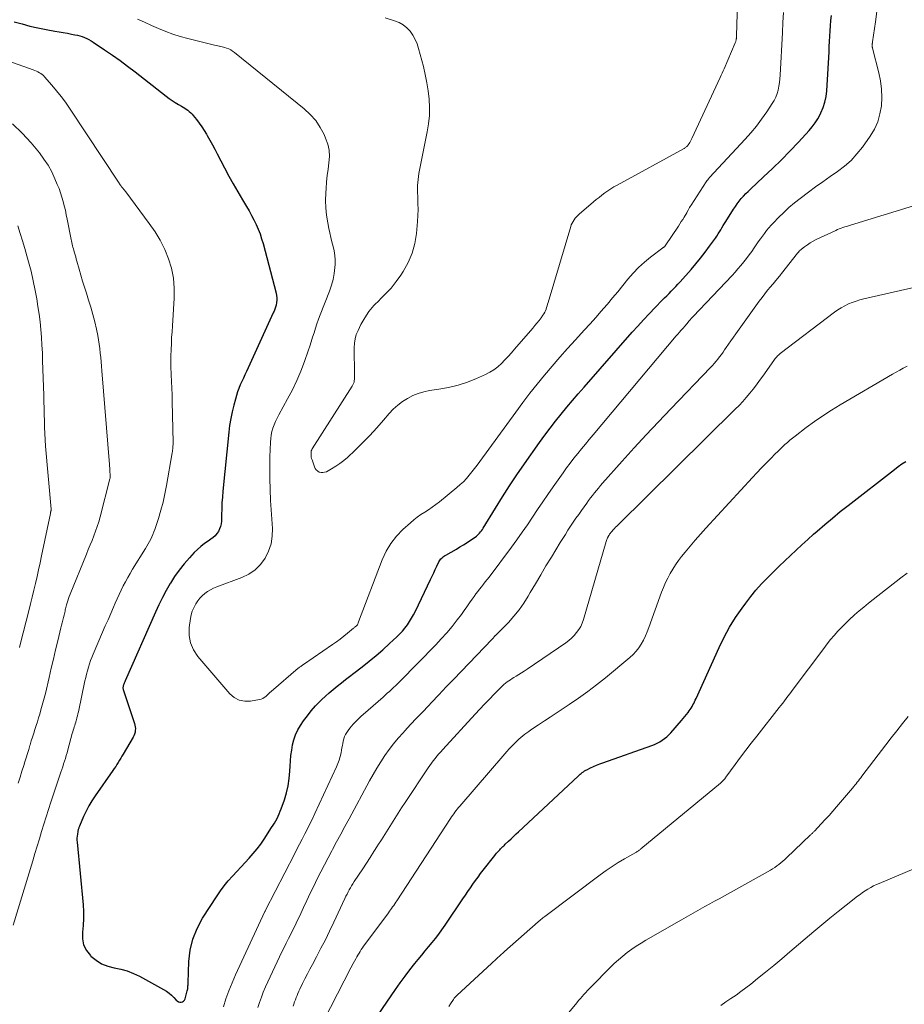
# Model space of a CAD drawing. Units: feet. Extents: x 2060000 to 2063931, y 550000 to 555000.
# Drawn here: x 2060291 to 2060432, y 551437 to 551595 of the extents above; entities that cross this region are included whole.
import ezdxf

# ---------------------------------------------------------------- set-up
doc = ezdxf.new("R2010")
doc.units = ezdxf.units.FT
doc.header["$LTSCALE"] = 100
doc.header["$MEASUREMENT"] = 0
doc.layers.add('CONTOUR INDEX', color=32, linetype='Continuous', lineweight=25)
doc.layers.add('CONTOUR INTERMEDIATE', color=40, linetype='Continuous', lineweight=15)

msp = doc.modelspace()

# ---------------------------------------------------------------- linework, layer by layer
at = {"layer": 'CONTOUR INDEX', "flags": 128}
for points, elevation in [([(2060289.83, 551594.85), (2060291.09, 551594.49), (2060292.37, 551594.16), (2060293.65, 551593.87), (2060294.94, 551593.62), (2060296.36, 551593.36), (2060297.03, 551593.24), (2060297.7, 551593.12), (2060298.36, 551593), (2060299.03, 551592.87), (2060299.58, 551592.77), (2060299.97, 551592.68), (2060300.35, 551592.58), (2060300.73, 551592.46), (2060301.1, 551592.32), (2060301.46, 551592.15), (2060301.81, 551591.98), (2060302.15, 551591.78), (2060302.49, 551591.57), (2060304.33, 551590.34), (2060305.57, 551589.49), (2060306.8, 551588.63), (2060308.01, 551587.73), (2060309.2, 551586.82), (2060314.19, 551582.9), (2060314.66, 551582.55), (2060315.14, 551582.21), (2060315.64, 551581.89), (2060316.15, 551581.59), (2060316.64, 551581.31), (2060316.91, 551581.15), (2060317.17, 551580.99), (2060317.42, 551580.82), (2060317.67, 551580.65), (2060317.9, 551580.46), (2060318.13, 551580.25), (2060318.34, 551580.04), (2060318.54, 551579.81), (2060319.05, 551579.16), (2060319.49, 551578.59), (2060319.9, 551578.01), (2060320.29, 551577.41), (2060320.66, 551576.8), (2060320.77, 551576.59), (2060321.18, 551575.86), (2060321.59, 551575.12), (2060321.98, 551574.39), (2060322.37, 551573.65), (2060323.54, 551571.4), (2060324.23, 551570.11), (2060324.94, 551568.83), (2060325.66, 551567.57), (2060326.41, 551566.31), (2060327.08, 551565.21), (2060327.49, 551564.51), (2060327.89, 551563.8), (2060328.26, 551563.07), (2060328.61, 551562.33), (2060328.93, 551561.58), (2060329.23, 551560.82), (2060329.48, 551560.05), (2060329.71, 551559.27), (2060331.79, 551551.33), (2060331.86, 551550.96), (2060331.9, 551550.59), (2060331.9, 551550.21), (2060331.86, 551549.84), (2060331.79, 551549.42), (2060331.76, 551549.25), (2060331.72, 551549.09), (2060331.66, 551548.93), (2060331.61, 551548.77), (2060331.54, 551548.62), (2060331.48, 551548.46), (2060331.41, 551548.3), (2060331.34, 551548.15), (2060327.06, 551538.78), (2060326.81, 551538.23), (2060326.56, 551537.69), (2060326.32, 551537.14), (2060326.07, 551536.6), (2060325.85, 551536.04), (2060325.63, 551535.49), (2060325.45, 551534.92), (2060325.28, 551534.35), (2060325.02, 551533.37), (2060324.76, 551532.29), (2060324.53, 551531.21), (2060324.36, 551530.12), (2060324.22, 551529.03), (2060323.28, 551519.57), (2060323.19, 551518.62), (2060323.13, 551517.68), (2060323.09, 551516.73), (2060323.06, 551515.78), (2060323.04, 551514.77), (2060323, 551514.34), (2060322.91, 551513.92), (2060322.76, 551513.52), (2060322.57, 551513.13), (2060322.32, 551512.77), (2060322.04, 551512.43), (2060321.72, 551512.14), (2060321.37, 551511.88), (2060320.9, 551511.57), (2060320.31, 551511.16), (2060319.74, 551510.71), (2060319.21, 551510.23), (2060318.7, 551509.72), (2060317.93, 551508.9), (2060317.09, 551507.93), (2060316.28, 551506.93), (2060315.55, 551505.88), (2060314.86, 551504.8), (2060314.85, 551504.78), (2060314.2, 551503.66), (2060313.59, 551502.52), (2060313.02, 551501.35), (2060312.47, 551500.18), (2060307.61, 551489.14), (2060307.56, 551489.02), (2060307.5, 551488.89), (2060307.45, 551488.77), (2060307.4, 551488.64), (2060307.36, 551488.52), (2060307.34, 551488.45), (2060307.32, 551488.38), (2060307.3, 551488.32), (2060307.29, 551488.25), (2060307.28, 551488.18), (2060307.27, 551488.08), (2060307.27, 551487.98), (2060307.29, 551487.89), (2060307.31, 551487.79), (2060309.1, 551482.35), (2060309.18, 551482.07), (2060309.23, 551481.79), (2060309.25, 551481.5), (2060309.24, 551481.21), (2060309.2, 551480.92), (2060309.13, 551480.64), (2060309.03, 551480.37), (2060308.9, 551480.11), (2060307.3, 551477.4), (2060307.11, 551477.07), (2060306.91, 551476.75), (2060306.71, 551476.42), (2060306.51, 551476.09), (2060306.3, 551475.77), (2060306.1, 551475.45), (2060305.88, 551475.13), (2060305.67, 551474.81), (2060302.81, 551470.71), (2060302.29, 551469.91), (2060301.81, 551469.1), (2060301.37, 551468.25), (2060300.97, 551467.39), (2060300.3, 551465.84), (2060300.26, 551465.74), (2060300.22, 551465.64), (2060300.18, 551465.53), (2060300.14, 551465.43), (2060300.11, 551465.32), (2060300.08, 551465.21), (2060300.06, 551465.1), (2060300.03, 551464.99), (2060299.96, 551464.59), (2060299.92, 551464.27), (2060299.9, 551463.96), (2060299.9, 551463.64), (2060299.92, 551463.32), (2060300.87, 551453.26), (2060300.94, 551452.16), (2060300.95, 551451.05), (2060300.89, 551449.95), (2060300.77, 551448.85), (2060300.78, 551447.8), (2060300.97, 551446.82), (2060301.42, 551445.93), (2060302.06, 551445.1), (2060302.13, 551445.03), (2060302.96, 551444.36), (2060303.85, 551443.81), (2060304.83, 551443.43), (2060305.86, 551443.17), (2060306.92, 551442.95), (2060307.96, 551442.65), (2060308.96, 551442.26), (2060309.93, 551441.79), (2060313.78, 551439.69), (2060314.23, 551439.41), (2060314.65, 551439.11), (2060315.04, 551438.77), (2060315.4, 551438.39), (2060315.77, 551437.98), (2060315.95, 551437.83), (2060316.14, 551437.71), (2060316.36, 551437.66), (2060316.59, 551437.64), (2060316.81, 551437.71), (2060316.99, 551437.81), (2060317.12, 551437.96), (2060317.22, 551438.16), (2060317.58, 551439.48), (2060317.61, 551439.64), (2060317.64, 551439.79), (2060317.66, 551439.94), (2060317.67, 551440.1), (2060317.68, 551440.25), (2060317.69, 551440.41), (2060317.69, 551440.57), (2060317.7, 551440.72), (2060317.83, 551444.17), (2060318.05, 551446), (2060318.45, 551447.77), (2060319.14, 551449.46), (2060320.01, 551451.09), (2060322.34, 551454.68), (2060322.91, 551455.51), (2060323.51, 551456.31), (2060324.15, 551457.09), (2060324.81, 551457.84), (2060324.87, 551457.9), (2060325.53, 551458.61), (2060326.19, 551459.32), (2060326.85, 551460.03), (2060327.51, 551460.74), (2060328.15, 551461.46), (2060328.77, 551462.21), (2060329.34, 551462.99), (2060329.89, 551463.79), (2060331.09, 551465.64), (2060331.32, 551466), (2060331.54, 551466.36), (2060331.75, 551466.73), (2060331.95, 551467.1), (2060332.14, 551467.48), (2060332.32, 551467.86), (2060332.48, 551468.26), (2060332.63, 551468.65), (2060333.14, 551470.08), (2060333.48, 551471.2), (2060333.76, 551472.34), (2060333.92, 551473.49), (2060334.02, 551474.66), (2060334.06, 551475.49), (2060334.11, 551476.35), (2060334.18, 551477.21), (2060334.3, 551478.06), (2060334.44, 551478.9), (2060334.65, 551479.73), (2060334.92, 551480.53), (2060335.29, 551481.29), (2060335.72, 551482.02), (2060336.22, 551482.75), (2060336.81, 551483.58), (2060337.44, 551484.38), (2060338.12, 551485.14), (2060338.83, 551485.87), (2060339.1, 551486.13), (2060339.71, 551486.7), (2060340.33, 551487.26), (2060340.97, 551487.8), (2060341.61, 551488.33), (2060342.27, 551488.84), (2060342.93, 551489.36), (2060343.59, 551489.87), (2060344.25, 551490.38), (2060345.6, 551491.41), (2060346.73, 551492.3), (2060347.85, 551493.21), (2060348.93, 551494.16), (2060350, 551495.13), (2060351.17, 551496.24), (2060351.62, 551496.68), (2060352.05, 551497.14), (2060352.45, 551497.63), (2060352.84, 551498.13), (2060353.19, 551498.66), (2060353.52, 551499.19), (2060353.83, 551499.75), (2060354.12, 551500.31), (2060356.57, 551505.44), (2060356.82, 551505.96), (2060357.07, 551506.49), (2060357.32, 551507.01), (2060357.57, 551507.54), (2060357.89, 551508.23), (2060357.98, 551508.41), (2060358.09, 551508.57), (2060358.21, 551508.72), (2060358.35, 551508.86), (2060358.5, 551508.99), (2060358.65, 551509.11), (2060358.81, 551509.23), (2060358.98, 551509.33), (2060360.69, 551510.3), (2060361.27, 551510.64), (2060361.85, 551510.99), (2060362.42, 551511.35), (2060362.98, 551511.73), (2060363.69, 551512.2), (2060363.89, 551512.35), (2060364.08, 551512.5), (2060364.25, 551512.67), (2060364.42, 551512.85), (2060364.58, 551513.04), (2060364.72, 551513.24), (2060364.86, 551513.44), (2060365, 551513.65), (2060366.95, 551516.86), (2060368.07, 551518.66), (2060369.21, 551520.45), (2060370.4, 551522.21), (2060371.6, 551523.96), (2060374.01, 551527.37), (2060374.85, 551528.53), (2060375.7, 551529.68), (2060376.58, 551530.8), (2060377.47, 551531.92), (2060378.38, 551533.02), (2060379.29, 551534.11), (2060380.22, 551535.2), (2060381.16, 551536.27), (2060388.86, 551545.05), (2060389.76, 551546.06), (2060390.67, 551547.05), (2060391.59, 551548.03), (2060392.52, 551549), (2060393.69, 551550.2), (2060394.05, 551550.56), (2060394.41, 551550.92), (2060394.77, 551551.29), (2060395.13, 551551.65), (2060395.49, 551552.01), (2060395.85, 551552.38), (2060396.19, 551552.75), (2060396.54, 551553.13), (2060398.29, 551555.12), (2060399.06, 551556.03), (2060399.82, 551556.96), (2060400.55, 551557.9), (2060401.25, 551558.86), (2060402.19, 551560.17), (2060402.41, 551560.49), (2060402.63, 551560.82), (2060402.84, 551561.15), (2060403.05, 551561.48), (2060403.25, 551561.81), (2060403.46, 551562.15), (2060403.67, 551562.48), (2060403.87, 551562.82), (2060405.11, 551564.8), (2060405.4, 551565.24), (2060405.7, 551565.67), (2060406.02, 551566.09), (2060406.35, 551566.5), (2060406.7, 551566.89), (2060407.05, 551567.28), (2060407.43, 551567.65), (2060407.81, 551568.01), (2060409.93, 551569.96), (2060411.36, 551571.31), (2060412.77, 551572.69), (2060414.14, 551574.09), (2060415.49, 551575.53), (2060417.22, 551577.4), (2060417.72, 551578), (2060418.19, 551578.62), (2060418.6, 551579.29), (2060418.98, 551579.98), (2060419.1, 551580.23), (2060419.46, 551581.08), (2060419.74, 551581.95), (2060419.92, 551582.84), (2060420.03, 551583.76), (2060420.4, 551590.04), (2060420.45, 551590.87), (2060420.49, 551591.7), (2060420.53, 551592.54), (2060420.57, 551593.37), (2060420.62, 551594.2), (2060420.7, 551595.03), (2060420.82, 551595.85)], 800), ([(2060345.98, 551432.42), (2060350.95, 551439.68), (2060351.69, 551440.74), (2060352.46, 551441.79), (2060353.24, 551442.82), (2060354.05, 551443.83), (2060354.59, 551444.5), (2060355.14, 551445.17), (2060355.69, 551445.85), (2060356.24, 551446.52), (2060356.8, 551447.19), (2060357.34, 551447.87), (2060357.87, 551448.56), (2060358.38, 551449.26), (2060358.88, 551449.97), (2060361.74, 551454.22), (2060362.14, 551454.8), (2060362.54, 551455.39), (2060362.94, 551455.97), (2060363.34, 551456.56), (2060363.74, 551457.13), (2060364.16, 551457.71), (2060364.58, 551458.27), (2060365.01, 551458.83), (2060366.83, 551461.14), (2060366.98, 551461.32), (2060367.13, 551461.51), (2060367.29, 551461.69), (2060367.44, 551461.87), (2060367.53, 551461.96), (2060367.65, 551462.09), (2060367.77, 551462.22), (2060367.89, 551462.35), (2060368.02, 551462.47), (2060368.15, 551462.59), (2060368.28, 551462.72), (2060368.4, 551462.84), (2060368.53, 551462.96), (2060369.07, 551463.48), (2060369.46, 551463.85), (2060369.86, 551464.23), (2060370.26, 551464.61), (2060370.66, 551464.98), (2060380.2, 551473.89), (2060380.37, 551474.04), (2060380.53, 551474.18), (2060380.7, 551474.32), (2060380.87, 551474.46), (2060381.05, 551474.58), (2060381.23, 551474.71), (2060381.42, 551474.82), (2060381.61, 551474.92), (2060382.19, 551475.2), (2060382.67, 551475.44), (2060383.17, 551475.65), (2060383.67, 551475.85), (2060384.17, 551476.04), (2060392.03, 551478.79), (2060392.46, 551478.96), (2060392.87, 551479.16), (2060393.27, 551479.38), (2060393.66, 551479.63), (2060394.03, 551479.91), (2060394.39, 551480.2), (2060394.72, 551480.52), (2060395.04, 551480.85), (2060396.77, 551482.81), (2060397.05, 551483.13), (2060397.32, 551483.45), (2060397.58, 551483.78), (2060397.83, 551484.11), (2060397.99, 551484.33), (2060398.16, 551484.56), (2060398.31, 551484.8), (2060398.46, 551485.05), (2060398.6, 551485.3), (2060398.73, 551485.55), (2060398.86, 551485.81), (2060398.98, 551486.07), (2060399.1, 551486.33), (2060402.81, 551494.53), (2060403.61, 551496.16), (2060404.48, 551497.76), (2060405.44, 551499.31), (2060406.47, 551500.81), (2060407.05, 551501.61), (2060407.86, 551502.67), (2060408.7, 551503.7), (2060409.59, 551504.7), (2060410.52, 551505.66), (2060410.63, 551505.78), (2060411.52, 551506.66), (2060412.42, 551507.54), (2060413.33, 551508.41), (2060414.24, 551509.28), (2060415.15, 551510.14), (2060416.07, 551510.99), (2060417, 551511.83), (2060417.94, 551512.67), (2060418.48, 551513.16), (2060419.71, 551514.22), (2060420.94, 551515.27), (2060422.2, 551516.3), (2060423.47, 551517.3), (2060430.87, 551523.06), (2060431.47, 551523.51), (2060432.09, 551523.95), (2060432.73, 551524.35)], 820)]:
    msp.add_lwpolyline(points, dxfattribs=dict(at, elevation=elevation))
at = {"layer": 'CONTOUR INTERMEDIATE', "flags": 128}
for points, elevation in [([(2060349.26, 551595.48), (2060350.8, 551595), (2060351.51, 551594.7), (2060352.16, 551594.34), (2060352.74, 551593.86), (2060353.27, 551593.31), (2060353.72, 551592.67), (2060354.1, 551592.01), (2060354.4, 551591.31), (2060354.64, 551590.57), (2060355.41, 551587.65), (2060355.71, 551586.36), (2060355.97, 551585.06), (2060356.17, 551583.75), (2060356.32, 551582.44), (2060356.39, 551581.12), (2060356.37, 551579.81), (2060356.24, 551578.5), (2060356.02, 551577.2), (2060355.57, 551575.07), (2060355.35, 551574), (2060355.14, 551572.93), (2060354.94, 551571.86), (2060354.74, 551570.78), (2060354.7, 551570.52), (2060354.57, 551569.56), (2060354.48, 551568.6), (2060354.47, 551567.64), (2060354.5, 551566.67), (2060354.54, 551565.7), (2060354.55, 551564.74), (2060354.52, 551563.77), (2060354.45, 551562.8), (2060354.28, 551560.89), (2060354.01, 551559.28), (2060353.6, 551557.72), (2060352.96, 551556.24), (2060352.17, 551554.82), (2060351.79, 551554.23), (2060351.04, 551553.17), (2060350.23, 551552.15), (2060349.36, 551551.2), (2060348.43, 551550.29), (2060348.35, 551550.22), (2060347.48, 551549.33), (2060346.69, 551548.39), (2060346, 551547.36), (2060345.39, 551546.28), (2060344.93, 551545.35), (2060344.66, 551544.68), (2060344.45, 551544), (2060344.35, 551543.29), (2060344.31, 551542.57), (2060344.39, 551538.27), (2060344.38, 551538.02), (2060344.38, 551537.78), (2060344.36, 551537.54), (2060344.33, 551537.29), (2060344.29, 551537.06), (2060344.22, 551536.83), (2060344.12, 551536.61), (2060344.01, 551536.4), (2060337.6, 551526.35), (2060337.56, 551526.29), (2060337.53, 551526.22), (2060337.5, 551526.16), (2060337.47, 551526.09), (2060337.45, 551526.02), (2060337.43, 551525.94), (2060337.42, 551525.87), (2060337.41, 551525.8), (2060337.41, 551525.5), (2060337.42, 551525.27), (2060337.45, 551525.05), (2060337.5, 551524.84), (2060337.56, 551524.62), (2060337.94, 551523.49), (2060338.07, 551523.22), (2060338.24, 551522.99), (2060338.47, 551522.8), (2060338.72, 551522.65), (2060339.01, 551522.57), (2060339.3, 551522.55), (2060339.58, 551522.6), (2060339.86, 551522.7), (2060340.7, 551523.15), (2060341.38, 551523.56), (2060342.03, 551523.99), (2060342.65, 551524.48), (2060343.24, 551525), (2060344.48, 551526.17), (2060345.66, 551527.33), (2060346.81, 551528.5), (2060347.92, 551529.71), (2060349.01, 551530.95), (2060349.93, 551532.03), (2060350.59, 551532.72), (2060351.29, 551533.37), (2060352.04, 551533.94), (2060352.84, 551534.46), (2060353.69, 551534.89), (2060354.57, 551535.25), (2060355.48, 551535.51), (2060356.41, 551535.7), (2060357.9, 551535.91), (2060359.45, 551536.19), (2060360.97, 551536.56), (2060362.45, 551537.06), (2060363.91, 551537.64), (2060365.36, 551538.29), (2060366.05, 551538.65), (2060366.71, 551539.05), (2060367.33, 551539.52), (2060367.91, 551540.04), (2060368.46, 551540.61), (2060369, 551541.17), (2060369.52, 551541.74), (2060370.03, 551542.33), (2060372.94, 551545.71), (2060373.28, 551546.12), (2060373.61, 551546.53), (2060373.94, 551546.95), (2060374.26, 551547.38), (2060374.55, 551547.78), (2060374.71, 551548.01), (2060374.85, 551548.26), (2060374.96, 551548.51), (2060375.06, 551548.77), (2060375.15, 551549.04), (2060375.23, 551549.31), (2060375.31, 551549.58), (2060375.4, 551549.85), (2060379.01, 551562), (2060379.11, 551562.28), (2060379.23, 551562.56), (2060379.38, 551562.83), (2060379.54, 551563.08), (2060379.73, 551563.33), (2060379.92, 551563.56), (2060380.13, 551563.78), (2060380.36, 551563.98), (2060382.65, 551565.95), (2060383.1, 551566.33), (2060383.55, 551566.69), (2060384.01, 551567.05), (2060384.48, 551567.4), (2060384.95, 551567.73), (2060385.44, 551568.06), (2060385.93, 551568.36), (2060386.44, 551568.65), (2060397.18, 551574.52), (2060397.27, 551574.58), (2060397.36, 551574.64), (2060397.45, 551574.7), (2060397.53, 551574.77), (2060397.61, 551574.84), (2060397.69, 551574.92), (2060397.76, 551575.01), (2060397.83, 551575.09), (2060397.97, 551575.3), (2060398.1, 551575.49), (2060398.22, 551575.69), (2060398.33, 551575.89), (2060398.44, 551576.1), (2060402.96, 551585.91), (2060403.12, 551586.26), (2060403.28, 551586.62), (2060403.44, 551586.97), (2060403.59, 551587.32), (2060405.38, 551591.45), (2060405.42, 551591.57), (2060405.46, 551591.68), (2060405.49, 551591.8), (2060405.52, 551591.91), (2060405.54, 551592.01), (2060405.55, 551592.08), (2060405.56, 551592.15), (2060405.57, 551592.22), (2060405.57, 551592.29), (2060405.57, 551592.36), (2060405.57, 551592.43), (2060405.58, 551592.5), (2060405.58, 551592.57), (2060405.97, 551604.91)], 792), ([(2060309.58, 551595.27), (2060310.71, 551594.76), (2060311.84, 551594.26), (2060312.97, 551593.75), (2060314.11, 551593.28), (2060315.27, 551592.85), (2060316.45, 551592.48), (2060317.64, 551592.15), (2060321.72, 551591.15), (2060321.96, 551591.1), (2060322.2, 551591.04), (2060322.45, 551590.99), (2060322.69, 551590.94), (2060322.76, 551590.93), (2060322.97, 551590.89), (2060323.18, 551590.84), (2060323.38, 551590.78), (2060323.58, 551590.72), (2060323.87, 551590.61), (2060324.21, 551590.48), (2060324.53, 551590.32), (2060324.84, 551590.13), (2060325.14, 551589.91), (2060336.31, 551580.88), (2060337.28, 551579.98), (2060338.15, 551579), (2060338.87, 551577.9), (2060339.49, 551576.74), (2060339.74, 551576.18), (2060340.07, 551575.22), (2060340.29, 551574.24), (2060340.34, 551573.25), (2060340.27, 551572.23), (2060340.13, 551571.21), (2060340, 551570.18), (2060339.9, 551569.15), (2060339.82, 551568.12), (2060339.77, 551567.4), (2060339.74, 551566.2), (2060339.77, 551565), (2060339.89, 551563.81), (2060340.07, 551562.62), (2060340.24, 551561.71), (2060340.39, 551560.98), (2060340.56, 551560.26), (2060340.75, 551559.54), (2060340.95, 551558.83), (2060341.12, 551558.11), (2060341.24, 551557.39), (2060341.28, 551556.66), (2060341.27, 551555.93), (2060341.23, 551555.45), (2060341.12, 551554.48), (2060340.94, 551553.52), (2060340.68, 551552.59), (2060340.37, 551551.66), (2060338.86, 551547.86), (2060338.59, 551547.15), (2060338.34, 551546.43), (2060338.1, 551545.71), (2060337.88, 551544.98), (2060337.66, 551544.25), (2060337.44, 551543.52), (2060337.2, 551542.8), (2060336.95, 551542.08), (2060336.36, 551540.39), (2060335.77, 551538.84), (2060335.13, 551537.31), (2060334.42, 551535.82), (2060333.65, 551534.36), (2060332.22, 551531.79), (2060331.96, 551531.28), (2060331.71, 551530.76), (2060331.49, 551530.23), (2060331.29, 551529.69), (2060331.14, 551529.13), (2060331.01, 551528.57), (2060330.94, 551528), (2060330.89, 551527.43), (2060330.82, 551525.09), (2060330.78, 551523.34), (2060330.79, 551521.6), (2060330.84, 551519.85), (2060330.93, 551518.1), (2060331.22, 551513.59), (2060331.18, 551512.34), (2060331, 551511.11), (2060330.6, 551509.95), (2060330.06, 551508.81), (2060329.3, 551507.81), (2060328.45, 551506.94), (2060327.43, 551506.26), (2060326.31, 551505.71), (2060322.31, 551504.23), (2060321.8, 551504.02), (2060321.3, 551503.77), (2060320.83, 551503.48), (2060320.38, 551503.17), (2060319.97, 551502.8), (2060319.58, 551502.41), (2060319.24, 551501.98), (2060318.94, 551501.52), (2060318.88, 551501.42), (2060318.6, 551500.88), (2060318.37, 551500.32), (2060318.21, 551499.74), (2060318.09, 551499.15), (2060317.9, 551497.73), (2060317.9, 551496.46), (2060318.1, 551495.25), (2060318.59, 551494.13), (2060319.28, 551493.06), (2060324.38, 551487.08), (2060325.1, 551486.48), (2060325.89, 551486.05), (2060326.77, 551485.89), (2060327.71, 551485.9), (2060329.13, 551486.17), (2060329.41, 551486.24), (2060329.67, 551486.35), (2060329.91, 551486.5), (2060330.14, 551486.68), (2060330.35, 551486.88), (2060330.57, 551487.08), (2060330.79, 551487.28), (2060331.01, 551487.47), (2060335.35, 551491.18), (2060335.45, 551491.26), (2060335.55, 551491.34), (2060335.65, 551491.42), (2060335.75, 551491.49), (2060335.86, 551491.57), (2060335.96, 551491.64), (2060336.07, 551491.72), (2060336.17, 551491.79), (2060340.86, 551494.98), (2060341.47, 551495.41), (2060342.07, 551495.86), (2060342.66, 551496.32), (2060343.24, 551496.79), (2060344.21, 551497.61), (2060344.3, 551497.68), (2060344.38, 551497.75), (2060344.47, 551497.81), (2060344.55, 551497.87), (2060344.64, 551497.93), (2060344.71, 551498), (2060344.78, 551498.08), (2060344.83, 551498.17), (2060344.89, 551498.29), (2060344.94, 551498.39), (2060344.98, 551498.49), (2060345.02, 551498.6), (2060348.8, 551508.58), (2060349.43, 551509.94), (2060350.17, 551511.21), (2060351.09, 551512.37), (2060352.13, 551513.45), (2060353.32, 551514.52), (2060353.86, 551514.98), (2060354.43, 551515.42), (2060355.01, 551515.83), (2060355.62, 551516.22), (2060356.23, 551516.6), (2060356.82, 551517), (2060357.4, 551517.42), (2060357.97, 551517.86), (2060360.79, 551520.17), (2060361.32, 551520.63), (2060361.82, 551521.1), (2060362.29, 551521.6), (2060362.75, 551522.13), (2060363.18, 551522.67), (2060363.61, 551523.22), (2060364.03, 551523.77), (2060364.44, 551524.33), (2060370.2, 551532.27), (2060371.32, 551533.78), (2060372.46, 551535.27), (2060373.62, 551536.74), (2060374.81, 551538.2), (2060376.02, 551539.63), (2060377.25, 551541.05), (2060378.49, 551542.46), (2060379.76, 551543.85), (2060381.19, 551545.39), (2060382.11, 551546.4), (2060383.02, 551547.41), (2060383.91, 551548.44), (2060384.8, 551549.47), (2060384.9, 551549.58), (2060385.73, 551550.57), (2060386.55, 551551.55), (2060387.36, 551552.55), (2060388.17, 551553.55), (2060389, 551554.53), (2060389.88, 551555.45), (2060390.83, 551556.31), (2060391.82, 551557.11), (2060393.8, 551558.59), (2060393.84, 551558.63), (2060393.89, 551558.67), (2060393.94, 551558.7), (2060393.99, 551558.74), (2060394.03, 551558.78), (2060394.07, 551558.82), (2060394.11, 551558.87), (2060394.15, 551558.91), (2060396.28, 551562.09), (2060396.51, 551562.44), (2060396.73, 551562.79), (2060396.96, 551563.14), (2060397.17, 551563.5), (2060397.61, 551564.21), (2060397.62, 551564.25), (2060397.84, 551564.65), (2060397.95, 551564.85), (2060398.06, 551565.05), (2060398.18, 551565.24), (2060398.3, 551565.44), (2060400.7, 551569.15), (2060400.83, 551569.33), (2060400.96, 551569.51), (2060401.1, 551569.68), (2060401.24, 551569.85), (2060406.94, 551576), (2060407.87, 551577.05), (2060408.77, 551578.12), (2060409.61, 551579.24), (2060410.42, 551580.39), (2060411.31, 551581.71), (2060411.62, 551582.22), (2060411.89, 551582.76), (2060412.09, 551583.32), (2060412.26, 551583.9), (2060412.37, 551584.5), (2060412.47, 551585.09), (2060412.53, 551585.7), (2060412.58, 551586.3), (2060412.93, 551593.11), (2060413.02, 551594.73), (2060413.13, 551596.35)], 796), ([(2060323.35, 551436.87), (2060323.77, 551438.18), (2060324.22, 551439.48), (2060324.74, 551440.76), (2060325.29, 551442.02), (2060330, 551452.16), (2060330.04, 551452.22), (2060330.09, 551452.32), (2060330.09, 551452.33), (2060330.1, 551452.35), (2060330.11, 551452.37), (2060330.12, 551452.38), (2060334.73, 551461.38), (2060335.15, 551462.19), (2060335.56, 551463), (2060335.98, 551463.8), (2060336.41, 551464.61), (2060336.82, 551465.42), (2060337.23, 551466.23), (2060337.63, 551467.05), (2060338.02, 551467.87), (2060341.49, 551475.37), (2060341.71, 551475.91), (2060341.92, 551476.46), (2060342.08, 551477.03), (2060342.21, 551477.61), (2060342.29, 551478.03), (2060342.36, 551478.4), (2060342.43, 551478.77), (2060342.5, 551479.14), (2060342.57, 551479.51), (2060342.66, 551479.87), (2060342.78, 551480.22), (2060342.94, 551480.55), (2060343.13, 551480.87), (2060343.34, 551481.19), (2060343.6, 551481.55), (2060343.88, 551481.9), (2060344.17, 551482.24), (2060344.48, 551482.56), (2060344.8, 551482.87), (2060345.12, 551483.18), (2060345.45, 551483.48), (2060345.78, 551483.78), (2060348.94, 551486.57), (2060349.28, 551486.87), (2060349.62, 551487.18), (2060349.96, 551487.48), (2060350.3, 551487.78), (2060350.64, 551488.09), (2060350.97, 551488.41), (2060351.3, 551488.73), (2060351.62, 551489.05), (2060357.38, 551494.93), (2060358.28, 551495.89), (2060359.16, 551496.87), (2060360, 551497.88), (2060360.81, 551498.92), (2060361.49, 551499.82), (2060361.93, 551500.43), (2060362.38, 551501.03), (2060362.81, 551501.65), (2060363.24, 551502.26), (2060363.53, 551502.69), (2060363.82, 551503.09), (2060364.11, 551503.49), (2060364.41, 551503.88), (2060364.71, 551504.26), (2060365.02, 551504.64), (2060365.33, 551505.03), (2060365.63, 551505.42), (2060365.93, 551505.81), (2060369.52, 551510.6), (2060370.39, 551511.78), (2060371.24, 551512.98), (2060372.08, 551514.19), (2060372.89, 551515.41), (2060373.7, 551516.63), (2060374.52, 551517.85), (2060375.36, 551519.06), (2060376.2, 551520.26), (2060377.79, 551522.52), (2060378.36, 551523.31), (2060378.94, 551524.09), (2060379.53, 551524.85), (2060380.13, 551525.61), (2060380.75, 551526.36), (2060381.36, 551527.11), (2060381.98, 551527.86), (2060382.6, 551528.6), (2060395.93, 551544.46), (2060396.18, 551544.75), (2060396.43, 551545.05), (2060396.68, 551545.33), (2060396.94, 551545.62), (2060397.43, 551546.16), (2060397.44, 551546.18), (2060397.46, 551546.2), (2060397.47, 551546.21), (2060397.48, 551546.23), (2060397.53, 551546.29), (2060397.55, 551546.31), (2060397.56, 551546.33), (2060397.57, 551546.34), (2060397.58, 551546.36), (2060397.63, 551546.43), (2060397.67, 551546.48), (2060397.7, 551546.53), (2060397.74, 551546.57), (2060397.78, 551546.62), (2060398, 551546.89), (2060398.16, 551547.07), (2060398.31, 551547.24), (2060398.47, 551547.42), (2060398.63, 551547.59), (2060404.86, 551554.18), (2060405.34, 551554.71), (2060405.81, 551555.24), (2060406.27, 551555.78), (2060406.73, 551556.33), (2060407.16, 551556.89), (2060407.59, 551557.46), (2060408.01, 551558.03), (2060408.42, 551558.62), (2060408.75, 551559.09), (2060409.07, 551559.55), (2060409.4, 551560.01), (2060409.73, 551560.46), (2060410.06, 551560.91), (2060410.41, 551561.36), (2060410.77, 551561.79), (2060411.14, 551562.21), (2060411.52, 551562.62), (2060412.33, 551563.47), (2060413.14, 551564.28), (2060413.98, 551565.06), (2060414.86, 551565.8), (2060415.76, 551566.51), (2060417.1, 551567.52), (2060418.25, 551568.37), (2060419.4, 551569.2), (2060420.57, 551570.02), (2060421.75, 551570.83), (2060422.87, 551571.68), (2060423.93, 551572.61), (2060424.88, 551573.65), (2060425.76, 551574.76), (2060427, 551576.5), (2060427.67, 551577.64), (2060428.21, 551578.82), (2060428.57, 551580.07), (2060428.79, 551581.37), (2060428.84, 551582.71), (2060428.81, 551584.03), (2060428.64, 551585.35), (2060428.38, 551586.66), (2060427.38, 551590.62), (2060427.37, 551590.68), (2060427.36, 551590.73), (2060427.34, 551590.79), (2060427.33, 551590.85), (2060427.31, 551590.96), (2060427.31, 551591.04), (2060427.32, 551591.13), (2060427.34, 551591.23), (2060427.34, 551591.35), (2060427.35, 551591.41), (2060427.36, 551591.48), (2060427.36, 551591.54), (2060427.37, 551591.6), (2060427.83, 551594.83), (2060428.08, 551596.5)], 804), ([(2060277.65, 551592.54), (2060292.9, 551587.11), (2060293.15, 551587.01), (2060293.4, 551586.91), (2060293.64, 551586.79), (2060293.87, 551586.67), (2060294.1, 551586.53), (2060294.31, 551586.37), (2060294.51, 551586.2), (2060294.7, 551586.01), (2060295.88, 551584.66), (2060296.63, 551583.77), (2060297.36, 551582.87), (2060298.05, 551581.93), (2060298.71, 551580.97), (2060306.64, 551568.97), (2060306.73, 551568.84), (2060306.82, 551568.71), (2060306.91, 551568.58), (2060307, 551568.45), (2060307.03, 551568.41), (2060307.11, 551568.3), (2060307.2, 551568.19), (2060307.28, 551568.09), (2060307.37, 551567.98), (2060307.46, 551567.87), (2060307.54, 551567.77), (2060307.63, 551567.66), (2060307.71, 551567.55), (2060311.49, 551562.52), (2060312.41, 551561.18), (2060313.24, 551559.8), (2060313.95, 551558.35), (2060314.57, 551556.85), (2060315.02, 551555.31), (2060315.35, 551553.74), (2060315.48, 551552.15), (2060315.47, 551550.54), (2060315.19, 551546.11), (2060315.13, 551545.15), (2060315.07, 551544.19), (2060315.02, 551543.23), (2060314.98, 551542.26), (2060314.95, 551541.3), (2060314.94, 551540.34), (2060314.96, 551539.38), (2060315, 551538.42), (2060315.01, 551538.21), (2060315.06, 551537.15), (2060315.11, 551536.08), (2060315.14, 551535.02), (2060315.17, 551533.95), (2060315.29, 551527.4), (2060315.29, 551527.21), (2060315.29, 551527.02), (2060315.28, 551526.84), (2060315.27, 551526.65), (2060315.27, 551526.58), (2060315.25, 551526.36), (2060315.23, 551526.14), (2060315.2, 551525.93), (2060315.16, 551525.71), (2060314.26, 551520.46), (2060314, 551519.14), (2060313.7, 551517.82), (2060313.34, 551516.51), (2060312.95, 551515.21), (2060312.37, 551513.45), (2060312.23, 551513.05), (2060312.07, 551512.65), (2060311.89, 551512.26), (2060311.71, 551511.87), (2060311.5, 551511.49), (2060311.3, 551511.12), (2060311.08, 551510.75), (2060310.86, 551510.38), (2060308.81, 551507.05), (2060308.42, 551506.39), (2060308.03, 551505.73), (2060307.67, 551505.06), (2060307.31, 551504.38), (2060306.97, 551503.69), (2060306.64, 551503), (2060306.32, 551502.3), (2060306.01, 551501.6), (2060305.74, 551500.99), (2060305.31, 551499.98), (2060304.87, 551498.97), (2060304.44, 551497.96), (2060304.01, 551496.95), (2060302.5, 551493.44), (2060302.29, 551492.92), (2060302.09, 551492.4), (2060301.91, 551491.87), (2060301.74, 551491.33), (2060301.58, 551490.79), (2060301.44, 551490.25), (2060301.3, 551489.7), (2060301.18, 551489.16), (2060300.12, 551484.21), (2060300.05, 551483.88), (2060299.97, 551483.56), (2060299.89, 551483.24), (2060299.8, 551482.92), (2060299.77, 551482.8), (2060299.69, 551482.54), (2060299.62, 551482.28), (2060299.54, 551482.02), (2060299.46, 551481.77), (2060299.38, 551481.51), (2060299.3, 551481.25), (2060299.23, 551480.99), (2060299.15, 551480.73), (2060298.44, 551478.08), (2060298.31, 551477.63), (2060298.18, 551477.18), (2060298.04, 551476.73), (2060297.9, 551476.28), (2060297.76, 551475.84), (2060297.61, 551475.39), (2060297.47, 551474.95), (2060297.32, 551474.5), (2060295.7, 551469.69), (2060295.32, 551468.53), (2060294.94, 551467.36), (2060294.58, 551466.19), (2060294.22, 551465.02), (2060293.87, 551463.84), (2060293.52, 551462.67), (2060293.16, 551461.5), (2060292.8, 551460.33), (2060289.65, 551449.97)], 804), ([(2060289.57, 551578.49), (2060291.11, 551577), (2060292.56, 551575.41), (2060293.88, 551573.8), (2060294.61, 551572.83), (2060295.28, 551571.83), (2060295.85, 551570.77), (2060296.37, 551569.67), (2060296.75, 551568.76), (2060297.02, 551568.09), (2060297.27, 551567.41), (2060297.49, 551566.72), (2060297.69, 551566.02), (2060297.87, 551565.32), (2060298.04, 551564.62), (2060298.19, 551563.91), (2060298.34, 551563.2), (2060298.98, 551559.94), (2060299.03, 551559.69), (2060299.08, 551559.44), (2060299.14, 551559.19), (2060299.2, 551558.94), (2060299.26, 551558.69), (2060299.33, 551558.44), (2060299.4, 551558.2), (2060299.47, 551557.95), (2060299.51, 551557.79), (2060299.61, 551557.46), (2060299.7, 551557.13), (2060299.79, 551556.8), (2060299.88, 551556.47), (2060300.24, 551555.18), (2060300.51, 551554.21), (2060300.79, 551553.24), (2060301.09, 551552.28), (2060301.4, 551551.32), (2060301.75, 551550.22), (2060302.11, 551549.06), (2060302.45, 551547.89), (2060302.74, 551546.71), (2060303.01, 551545.53), (2060303.22, 551544.54), (2060303.35, 551543.84), (2060303.47, 551543.14), (2060303.57, 551542.43), (2060303.64, 551541.73), (2060303.71, 551541.02), (2060303.77, 551540.31), (2060303.83, 551539.6), (2060303.89, 551538.89), (2060305.09, 551523.86), (2060305.11, 551523.58), (2060305.14, 551523.3), (2060305.16, 551523.02), (2060305.18, 551522.74), (2060305.23, 551522.2), (2060305.23, 551522.1), (2060305.22, 551521.91), (2060305.21, 551521.82), (2060305.2, 551521.74), (2060305.19, 551521.66), (2060305.17, 551521.58), (2060303.6, 551515.45), (2060303.39, 551514.68), (2060303.15, 551513.92), (2060302.89, 551513.17), (2060302.61, 551512.43), (2060302.31, 551511.69), (2060302.01, 551510.95), (2060301.71, 551510.21), (2060301.41, 551509.47), (2060298.81, 551503.05), (2060298.67, 551502.7), (2060298.55, 551502.35), (2060298.43, 551502), (2060298.33, 551501.65), (2060298.24, 551501.33), (2060298.19, 551501.13), (2060298.13, 551500.93), (2060298.08, 551500.73), (2060298.03, 551500.53), (2060297.98, 551500.33), (2060297.93, 551500.13), (2060297.88, 551499.92), (2060297.83, 551499.72), (2060297.72, 551499.31), (2060297.62, 551498.9), (2060297.51, 551498.49), (2060297.41, 551498.08), (2060297.32, 551497.67), (2060296.81, 551495.57), (2060296.46, 551494.11), (2060296.11, 551492.64), (2060295.77, 551491.18), (2060295.43, 551489.71), (2060294.83, 551487.16), (2060294.64, 551486.39), (2060294.45, 551485.63), (2060294.24, 551484.87), (2060294.02, 551484.11), (2060293.93, 551483.83), (2060293.75, 551483.22), (2060293.55, 551482.6), (2060293.36, 551481.99), (2060293.16, 551481.37), (2060292.96, 551480.76), (2060292.76, 551480.14), (2060292.57, 551479.53), (2060292.38, 551478.91), (2060292.36, 551478.82), (2060292.16, 551478.16), (2060291.96, 551477.5), (2060291.75, 551476.84), (2060291.54, 551476.18), (2060291.36, 551475.61), (2060291.07, 551474.67), (2060290.77, 551473.73), (2060290.48, 551472.78)], 808), ([(2060328.88, 551436.77), (2060329.15, 551437.61), (2060329.44, 551438.44), (2060329.75, 551439.27), (2060330.09, 551440.08), (2060330.46, 551440.88), (2060332.75, 551445.7), (2060333.1, 551446.41), (2060333.44, 551447.12), (2060333.79, 551447.83), (2060334.15, 551448.53), (2060334.51, 551449.24), (2060334.86, 551449.95), (2060335.2, 551450.66), (2060335.53, 551451.38), (2060336.19, 551452.81), (2060336.73, 551453.97), (2060337.28, 551455.12), (2060337.83, 551456.26), (2060338.39, 551457.4), (2060338.96, 551458.54), (2060339.54, 551459.67), (2060340.14, 551460.8), (2060340.73, 551461.92), (2060340.85, 551462.13), (2060341.51, 551463.36), (2060342.17, 551464.59), (2060342.83, 551465.81), (2060343.49, 551467.04), (2060346.78, 551473.14), (2060347.35, 551474.17), (2060347.95, 551475.18), (2060348.58, 551476.18), (2060349.22, 551477.17), (2060349.91, 551478.13), (2060350.62, 551479.07), (2060351.37, 551479.97), (2060352.15, 551480.85), (2060352.42, 551481.14), (2060353.36, 551482.15), (2060354.3, 551483.16), (2060355.25, 551484.16), (2060356.2, 551485.16), (2060356.69, 551485.67), (2060357.88, 551486.92), (2060359.08, 551488.18), (2060360.27, 551489.43), (2060361.47, 551490.68), (2060366.42, 551495.87), (2060366.52, 551495.97), (2060366.62, 551496.07), (2060366.71, 551496.18), (2060366.81, 551496.28), (2060366.93, 551496.41), (2060366.97, 551496.45), (2060367.01, 551496.49), (2060367.05, 551496.53), (2060367.09, 551496.57), (2060367.13, 551496.6), (2060367.17, 551496.64), (2060367.21, 551496.68), (2060367.25, 551496.72), (2060369.02, 551498.54), (2060369.9, 551499.52), (2060370.73, 551500.54), (2060371.48, 551501.62), (2060372.19, 551502.73), (2060372.52, 551503.31), (2060373.36, 551504.74), (2060374.2, 551506.17), (2060375.05, 551507.59), (2060375.91, 551509.01), (2060377.34, 551511.34), (2060377.74, 551512), (2060378.16, 551512.65), (2060378.57, 551513.3), (2060379, 551513.95), (2060379.43, 551514.59), (2060379.86, 551515.23), (2060380.3, 551515.86), (2060380.74, 551516.49), (2060381.58, 551517.67), (2060381.87, 551518.09), (2060382.18, 551518.49), (2060382.49, 551518.9), (2060382.8, 551519.29), (2060383.12, 551519.69), (2060383.45, 551520.07), (2060383.78, 551520.46), (2060384.12, 551520.84), (2060387.26, 551524.37), (2060389.18, 551526.51), (2060391.11, 551528.63), (2060393.08, 551530.72), (2060395.05, 551532.8), (2060401.4, 551539.4), (2060401.71, 551539.73), (2060402.02, 551540.07), (2060402.31, 551540.41), (2060402.6, 551540.76), (2060402.88, 551541.12), (2060403.16, 551541.48), (2060403.42, 551541.85), (2060403.68, 551542.23), (2060403.93, 551542.59), (2060404.31, 551543.14), (2060404.69, 551543.7), (2060405.08, 551544.25), (2060405.47, 551544.8), (2060409.23, 551550.03), (2060409.67, 551550.62), (2060410.11, 551551.2), (2060410.57, 551551.78), (2060411.03, 551552.35), (2060411.7, 551553.15), (2060411.83, 551553.31), (2060411.97, 551553.47), (2060412.11, 551553.64), (2060412.25, 551553.8), (2060412.38, 551553.96), (2060412.52, 551554.13), (2060412.65, 551554.29), (2060412.78, 551554.46), (2060415.35, 551557.72), (2060415.39, 551557.78), (2060415.44, 551557.84), (2060415.49, 551557.9), (2060415.54, 551557.95), (2060415.59, 551558.01), (2060415.64, 551558.06), (2060415.7, 551558.11), (2060415.75, 551558.16), (2060416.5, 551558.76), (2060416.94, 551559.1), (2060417.4, 551559.41), (2060417.88, 551559.68), (2060418.37, 551559.94), (2060421.48, 551561.39), (2060421.77, 551561.52), (2060422.05, 551561.64), (2060422.34, 551561.74), (2060422.63, 551561.85), (2060422.93, 551561.94), (2060423.22, 551562.04), (2060423.52, 551562.13), (2060423.82, 551562.22), (2060434.64, 551565.53)], 808), ([(2060290.43, 551562.12), (2060290.8, 551560.91), (2060291.17, 551559.71), (2060291.54, 551558.5), (2060291.72, 551557.89), (2060292.15, 551556.37), (2060292.54, 551554.85), (2060292.89, 551553.31), (2060293.2, 551551.76), (2060293.45, 551550.42), (2060293.65, 551549.19), (2060293.84, 551547.96), (2060293.99, 551546.73), (2060294.11, 551545.49), (2060294.2, 551544.25), (2060294.29, 551543.01), (2060294.35, 551541.77), (2060294.4, 551540.53), (2060294.58, 551534.94), (2060294.61, 551533.92), (2060294.63, 551532.91), (2060294.65, 551531.89), (2060294.67, 551530.87), (2060294.69, 551529.85), (2060294.73, 551528.84), (2060294.79, 551527.82), (2060294.87, 551526.81), (2060295.77, 551516.7), (2060295.77, 551516.67), (2060295.77, 551516.65), (2060295.77, 551516.63), (2060295.77, 551516.61), (2060295.76, 551516.48), (2060295.73, 551516.4), (2060295.69, 551516.28), (2060295.67, 551516.21), (2060295.65, 551516.15), (2060295.64, 551516.08), (2060295.63, 551516.02), (2060294.23, 551509.19), (2060293.99, 551508.08), (2060293.75, 551506.98), (2060293.5, 551505.88), (2060293.24, 551504.78), (2060292.97, 551503.68), (2060292.7, 551502.59), (2060292.43, 551501.49), (2060292.16, 551500.39), (2060290.87, 551495.18), (2060290.7, 551494.49)], 812), ([(2060334.55, 551437), (2060334.66, 551437.34), (2060334.78, 551437.69), (2060334.9, 551438.03), (2060335.03, 551438.37), (2060335.16, 551438.71), (2060335.29, 551439.05), (2060335.44, 551439.38), (2060335.6, 551439.71), (2060336.04, 551440.61), (2060336.43, 551441.39), (2060336.82, 551442.17), (2060337.22, 551442.94), (2060337.63, 551443.7), (2060338.27, 551444.91), (2060338.99, 551446.28), (2060339.7, 551447.66), (2060340.38, 551449.05), (2060341.05, 551450.45), (2060342.83, 551454.27), (2060343, 551454.62), (2060343.17, 551454.96), (2060343.34, 551455.31), (2060343.53, 551455.65), (2060343.71, 551455.98), (2060343.91, 551456.32), (2060344.11, 551456.64), (2060344.32, 551456.97), (2060345.69, 551459.04), (2060346.28, 551459.95), (2060346.88, 551460.86), (2060347.46, 551461.78), (2060348.05, 551462.69), (2060348.13, 551462.83), (2060348.67, 551463.68), (2060349.21, 551464.53), (2060349.75, 551465.39), (2060350.28, 551466.25), (2060350.82, 551467.1), (2060351.36, 551467.95), (2060351.91, 551468.8), (2060352.47, 551469.65), (2060356.16, 551475.2), (2060356.42, 551475.59), (2060356.7, 551475.97), (2060356.98, 551476.35), (2060357.27, 551476.72), (2060357.57, 551477.08), (2060357.87, 551477.44), (2060358.18, 551477.8), (2060358.5, 551478.15), (2060363.7, 551483.81), (2060364.45, 551484.62), (2060365.21, 551485.43), (2060365.98, 551486.22), (2060366.75, 551487.02), (2060367.85, 551488.13), (2060368.08, 551488.36), (2060368.32, 551488.58), (2060368.57, 551488.78), (2060368.83, 551488.98), (2060369.1, 551489.16), (2060369.37, 551489.35), (2060369.64, 551489.52), (2060369.92, 551489.69), (2060370.26, 551489.9), (2060370.7, 551490.17), (2060371.15, 551490.45), (2060371.58, 551490.74), (2060372.02, 551491.03), (2060378.22, 551495.28), (2060378.7, 551495.64), (2060379.15, 551496.03), (2060379.57, 551496.45), (2060379.96, 551496.89), (2060380.31, 551497.38), (2060380.61, 551497.88), (2060380.85, 551498.42), (2060381.05, 551498.98), (2060384.68, 551511.53), (2060384.73, 551511.67), (2060384.78, 551511.82), (2060384.84, 551511.96), (2060384.91, 551512.1), (2060384.99, 551512.24), (2060385.02, 551512.31), (2060385.05, 551512.37), (2060385.09, 551512.43), (2060385.13, 551512.49), (2060385.17, 551512.54), (2060385.2, 551512.6), (2060385.24, 551512.66), (2060385.28, 551512.72), (2060385.39, 551512.86), (2060385.4, 551512.88), (2060385.41, 551512.9), (2060385.43, 551512.92), (2060385.44, 551512.94), (2060385.5, 551513.01), (2060385.52, 551513.03), (2060385.53, 551513.04), (2060385.55, 551513.06), (2060385.56, 551513.08), (2060385.87, 551513.41), (2060386.04, 551513.59), (2060386.21, 551513.78), (2060386.39, 551513.95), (2060386.57, 551514.13), (2060405.37, 551532.7), (2060405.98, 551533.32), (2060406.57, 551533.95), (2060407.14, 551534.6), (2060407.69, 551535.27), (2060408.23, 551535.95), (2060408.76, 551536.64), (2060409.28, 551537.33), (2060409.79, 551538.04), (2060411.54, 551540.52), (2060411.66, 551540.68), (2060411.77, 551540.83), (2060411.9, 551540.98), (2060412.03, 551541.13), (2060412.16, 551541.27), (2060412.3, 551541.41), (2060412.45, 551541.54), (2060412.6, 551541.66), (2060421.28, 551548.26), (2060421.81, 551548.64), (2060422.36, 551548.99), (2060422.93, 551549.3), (2060423.52, 551549.59), (2060424.12, 551549.84), (2060424.73, 551550.06), (2060425.36, 551550.25), (2060425.99, 551550.42), (2060434.19, 551552.29)], 812), ([(2060339.45, 551434.69), (2060342.7, 551441.05), (2060343.06, 551441.75), (2060343.42, 551442.44), (2060343.79, 551443.13), (2060344.16, 551443.82), (2060344.58, 551444.6), (2060344.75, 551444.9), (2060344.91, 551445.19), (2060345.09, 551445.49), (2060345.26, 551445.78), (2060345.44, 551446.06), (2060345.63, 551446.34), (2060345.82, 551446.62), (2060346.02, 551446.9), (2060349.79, 551451.97), (2060349.97, 551452.21), (2060350.14, 551452.44), (2060350.31, 551452.68), (2060350.48, 551452.92), (2060350.65, 551453.16), (2060350.81, 551453.4), (2060350.98, 551453.65), (2060351.14, 551453.89), (2060359.76, 551467.1), (2060359.93, 551467.36), (2060360.11, 551467.61), (2060360.28, 551467.86), (2060360.46, 551468.11), (2060360.65, 551468.36), (2060360.83, 551468.6), (2060361.03, 551468.84), (2060361.22, 551469.08), (2060368.44, 551477.45), (2060368.8, 551477.86), (2060369.17, 551478.26), (2060369.55, 551478.66), (2060369.93, 551479.06), (2060370.14, 551479.26), (2060370.42, 551479.54), (2060370.72, 551479.82), (2060371.02, 551480.08), (2060371.33, 551480.34), (2060371.65, 551480.59), (2060371.97, 551480.83), (2060372.3, 551481.06), (2060372.63, 551481.29), (2060373.85, 551482.1), (2060374.79, 551482.73), (2060375.74, 551483.36), (2060376.68, 551483.99), (2060377.63, 551484.61), (2060378.76, 551485.36), (2060380.26, 551486.38), (2060381.73, 551487.43), (2060383.17, 551488.53), (2060384.58, 551489.66), (2060388.48, 551492.88), (2060389.01, 551493.37), (2060389.5, 551493.9), (2060389.92, 551494.47), (2060390.31, 551495.07), (2060390.66, 551495.71), (2060390.97, 551496.36), (2060391.26, 551497.03), (2060391.53, 551497.7), (2060393.58, 551503.39), (2060393.88, 551504.15), (2060394.2, 551504.91), (2060394.56, 551505.65), (2060394.94, 551506.37), (2060395.36, 551507.08), (2060395.8, 551507.77), (2060396.28, 551508.44), (2060396.78, 551509.09), (2060397.35, 551509.78), (2060398.16, 551510.76), (2060398.98, 551511.73), (2060399.82, 551512.69), (2060400.67, 551513.63), (2060408.13, 551521.76), (2060408.85, 551522.53), (2060409.58, 551523.3), (2060410.32, 551524.05), (2060411.06, 551524.8), (2060411.79, 551525.54), (2060412.18, 551525.92), (2060412.56, 551526.29), (2060412.94, 551526.67), (2060413.33, 551527.04), (2060413.73, 551527.4), (2060414.13, 551527.75), (2060414.55, 551528.09), (2060414.97, 551528.42), (2060416.74, 551529.76), (2060418.07, 551530.73), (2060419.42, 551531.66), (2060420.8, 551532.55), (2060422.21, 551533.41), (2060430.57, 551538.32), (2060431.15, 551538.66), (2060431.73, 551538.99), (2060432.31, 551539.31), (2060432.9, 551539.62)], 816), ([(2060359.48, 551436.94), (2060359.77, 551437.39), (2060360.22, 551438.09), (2060360.29, 551438.18), (2060360.35, 551438.28), (2060360.43, 551438.37), (2060360.5, 551438.46), (2060360.58, 551438.54), (2060360.66, 551438.63), (2060360.75, 551438.71), (2060360.83, 551438.79), (2060366.34, 551443.86), (2060366.6, 551444.09), (2060366.85, 551444.33), (2060367.11, 551444.57), (2060367.36, 551444.81), (2060367.61, 551445.04), (2060367.87, 551445.28), (2060368.13, 551445.51), (2060368.39, 551445.74), (2060373.8, 551450.51), (2060373.82, 551450.53), (2060373.83, 551450.54), (2060373.85, 551450.55), (2060373.86, 551450.57), (2060373.93, 551450.63), (2060373.94, 551450.64), (2060373.96, 551450.65), (2060373.97, 551450.67), (2060373.99, 551450.68), (2060374.25, 551450.9), (2060374.4, 551451.03), (2060374.55, 551451.15), (2060374.7, 551451.27), (2060374.86, 551451.39), (2060383.75, 551458.07), (2060384.69, 551458.75), (2060385.65, 551459.41), (2060386.63, 551460.03), (2060387.63, 551460.62), (2060389.43, 551461.65), (2060389.54, 551461.71), (2060389.65, 551461.78), (2060389.75, 551461.85), (2060389.86, 551461.91), (2060389.97, 551461.99), (2060390.07, 551462.06), (2060390.17, 551462.14), (2060390.27, 551462.21), (2060403, 551472.77), (2060403.12, 551472.88), (2060403.24, 551472.99), (2060403.36, 551473.1), (2060403.47, 551473.22), (2060403.58, 551473.34), (2060403.69, 551473.47), (2060403.79, 551473.6), (2060403.89, 551473.73), (2060405.37, 551475.76), (2060406.22, 551476.9), (2060407.07, 551478.03), (2060407.93, 551479.16), (2060408.81, 551480.28), (2060412.41, 551484.87), (2060412.69, 551485.23), (2060412.98, 551485.6), (2060413.26, 551485.97), (2060413.54, 551486.33), (2060413.82, 551486.7), (2060414.1, 551487.07), (2060414.38, 551487.44), (2060414.65, 551487.81), (2060419.56, 551494.37), (2060420.1, 551495.08), (2060420.66, 551495.78), (2060421.25, 551496.46), (2060421.84, 551497.13), (2060422.45, 551497.78), (2060423.08, 551498.42), (2060423.73, 551499.04), (2060424.39, 551499.64), (2060424.5, 551499.74), (2060425.23, 551500.37), (2060425.97, 551501), (2060426.71, 551501.61), (2060427.47, 551502.22), (2060431.9, 551505.68), (2060432.9, 551506.42)], 824), ([(2060376.06, 551432.78), (2060380, 551437.56), (2060380.28, 551437.9), (2060380.56, 551438.23), (2060380.84, 551438.56), (2060381.13, 551438.89), (2060381.42, 551439.21), (2060381.71, 551439.53), (2060382.01, 551439.85), (2060382.32, 551440.16), (2060385.33, 551443.22), (2060385.98, 551443.84), (2060386.65, 551444.45), (2060387.34, 551445.03), (2060388.05, 551445.6), (2060388.78, 551446.13), (2060389.52, 551446.64), (2060390.28, 551447.12), (2060391.06, 551447.59), (2060396.75, 551450.84), (2060397.5, 551451.27), (2060398.26, 551451.69), (2060399.02, 551452.12), (2060399.77, 551452.54), (2060400.53, 551452.96), (2060401.29, 551453.39), (2060402.05, 551453.81), (2060402.8, 551454.23), (2060411, 551458.83), (2060411.35, 551459.04), (2060411.7, 551459.25), (2060412.04, 551459.48), (2060412.37, 551459.72), (2060412.69, 551459.97), (2060413.01, 551460.23), (2060413.32, 551460.5), (2060413.61, 551460.77), (2060417.44, 551464.45), (2060417.52, 551464.53), (2060417.6, 551464.61), (2060417.68, 551464.68), (2060417.76, 551464.76), (2060417.83, 551464.84), (2060417.91, 551464.92), (2060417.99, 551465), (2060418.07, 551465.08), (2060419.17, 551466.25), (2060419.79, 551466.92), (2060420.41, 551467.59), (2060421.01, 551468.28), (2060421.61, 551468.97), (2060424.17, 551471.98), (2060424.37, 551472.21), (2060424.56, 551472.44), (2060424.75, 551472.67), (2060424.93, 551472.91), (2060425.12, 551473.14), (2060425.3, 551473.38), (2060425.49, 551473.62), (2060425.67, 551473.86), (2060429.5, 551478.89), (2060430.38, 551480.03), (2060431.26, 551481.17), (2060432.16, 551482.3), (2060433.06, 551483.42)], 828), ([(2060403.07, 551437.12), (2060403.89, 551437.67), (2060404.69, 551438.22), (2060405.5, 551438.78), (2060406.29, 551439.36), (2060407.07, 551439.95), (2060407.85, 551440.55), (2060408.94, 551441.42), (2060410.25, 551442.47), (2060411.55, 551443.53), (2060412.84, 551444.61), (2060414.13, 551445.69), (2060417.99, 551448.98), (2060419.27, 551450.06), (2060420.55, 551451.12), (2060421.85, 551452.16), (2060423.15, 551453.2), (2060424.97, 551454.62), (2060425.38, 551454.93), (2060425.79, 551455.22), (2060426.21, 551455.5), (2060426.64, 551455.77), (2060427.08, 551456.03), (2060427.53, 551456.27), (2060427.99, 551456.49), (2060428.45, 551456.69), (2060433.99, 551459.02)], 832)]:
    msp.add_lwpolyline(points, dxfattribs=dict(at, elevation=elevation))

doc.saveas('drawing.dxf')
